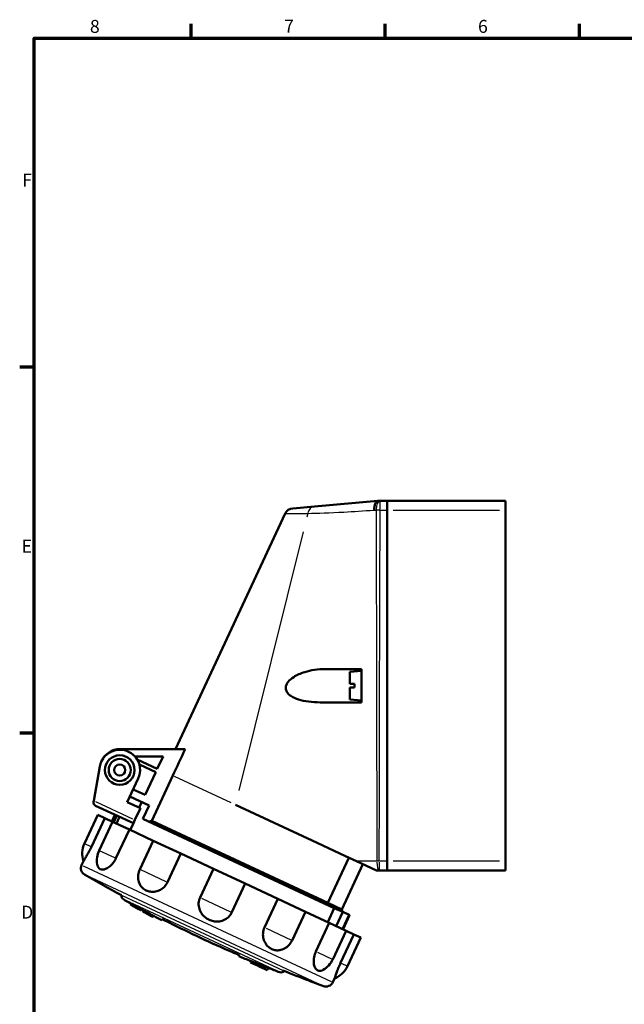
# Model space of a CAD drawing. Units: millimetres. Extents: x -10 to 430, y -10 to 604.
# Drawn here: x 6 to 170, y 323 to 589 of the extents above; entities that cross this region are included whole.
import ezdxf

# ---------------------------------------------------------------- set-up
doc = ezdxf.new("R2010")
doc.units = ezdxf.units.MM
for name, color, linetype, lineweight in [('Rahmen (ISO)', 7, 'Continuous', 70), ('Sichtbar (ISO)', 7, 'Continuous', 50), ('Skizziergeometrie (ISO)', 7, 'Continuous', 25)]:
    doc.layers.add(name, color=color, linetype=linetype, lineweight=lineweight)
doc.layers.add('Sichtbar schmal (ISO)', color=8, linetype='Continuous', lineweight=25, true_color=0x808080)
doc.styles.add('Arial 3_5', font='arial.ttf')

# ---------------------------------------------------------------- blocks, each defined once
blk = doc.blocks.new('Ränder Standardrahmen')
at = {"layer": 'Rahmen (ISO)'}
for p, q in [((52.5, 584), (52.5, 587.9)), ((105, 584), (105, 587.9)), ((157.5, 584), (157.5, 587.9)), ((10, 495), (6.1, 495)), ((10, 396), (6.1, 396))]:
    blk.add_line(p, q, dxfattribs=at)
at = {"layer": 'Rahmen (ISO)', "flags": 128}
blk.add_lwpolyline([(10, 10), (10, 584), (410, 584), (410, 10), (10, 10)], dxfattribs=at)
at = {"layer": 'Skizziergeometrie (ISO)', "char_height": 3.5, "attachment_point": 7, "style": 'Arial 3_5'}
for s, insert in [('8', (25.1, 584.34)), ('7', (77.63, 584.4)), ('6', (130.08, 584.34)), ('F', (6.78, 542.75)), ('E', (6.62, 443.75)), ('D', (6.48, 344.75))]:
    blk.add_mtext(s, dxfattribs=dict(at, insert=insert))

msp = doc.modelspace()

# ---------------------------------------------------------------- linework, layer by layer
at = {"layer": 'Sichtbar (ISO)'}
for p, q in [((103.01, 458.84), (85.85, 457.33)), ((103.03, 458.84), (103.01, 458.84)), ((103.6, 458.84), (103.03, 458.84)), ((105.53, 458.84), (103.6, 458.84)), ((137.53, 458.84), (105.53, 458.84)), ((105.53, 456.34), (105.53, 458.84)), ((105.53, 458.84), (105.53, 456.34)), ((137.53, 458.84), (137.53, 456.34)), ((85.85, 457.33), (79.97, 456.82)), ((105.53, 456.34), (105.53, 361.34)), ((105.53, 456.34), (105.53, 361.34)), ((137.53, 456.34), (137.53, 361.34)), ((48.23, 391.71), (77.92, 455.39)), ((88.68, 413.34), (97.23, 413.34)), ((95.43, 412.57), (98.53, 412.84)), ((97.23, 413.34), (98.53, 413.34)), ((98.53, 413.34), (98.53, 404.34)), ((95.43, 409.34), (95.43, 412.57)), ((95.43, 405.11), (95.43, 408.34)), ((96.68, 408.34), (96.68, 409.34)), ((95.43, 405.11), (98.53, 404.84)), ((96.84, 404.34), (87.42, 404.34)), ((98.53, 404.34), (96.84, 404.34)), ((33.26, 391.71), (50.87, 391.71)), ((37.26, 389.71), (44.87, 389.71)), ((43.32, 386.38), (37.85, 388.93)), ((44.87, 389.71), (43.32, 386.38)), ((26.12, 377.73), (27.75, 386.99)), ((38.55, 387.16), (38.68, 387.43)), ((38.68, 387.43), (42.89, 385.47)), ((35.2, 377.36), (38.16, 383.71)), ((42.89, 385.47), (40.02, 379.31)), ((47.51, 384.53), (41.81, 372.29)), ((41.12, 376.48), (35.92, 378.9)), ((40.02, 379.31), (36.8, 380.81)), ((26.08, 377.47), (26.12, 377.73)), ((26.64, 376.39), (36.86, 371.62)), ((38.77, 375.7), (35.2, 377.36)), ((37.29, 372.53), (38.77, 375.7)), ((38.41, 375.86), (39.13, 377.4)), ((41.12, 376.48), (39.43, 372.85)), ((64.45, 376.63), (86.6, 366.3)), ((27.23, 373.91), (23.62, 366.16)), ((29.1, 373.03), (25.49, 365.29)), ((29.1, 373.03), (27.23, 373.91)), ((29.1, 373.03), (31.21, 372.05)), ((31, 372.15), (31.85, 373.96)), ((32.4, 373.7), (31.56, 371.89)), ((32.29, 371.55), (33.14, 373.36)), ((31.21, 372.05), (27.59, 364.3)), ((35.77, 369.93), (31.21, 372.05)), ((36.86, 371.62), (36.02, 369.81)), ((37.29, 372.53), (36.86, 371.62)), ((39.43, 372.85), (91.21, 348.71)), ((41.81, 372.29), (89.44, 350.08)), ((35.77, 369.93), (32.15, 362.18)), ((35.77, 369.93), (42.23, 366.91)), ((38.61, 359.16), (42.23, 366.91)), ((49.68, 363.44), (42.23, 366.91)), ((86.6, 366.3), (94.22, 362.75)), ((49.68, 363.44), (46.07, 355.69)), ((49.68, 363.44), (58.51, 359.32)), ((89.44, 350.08), (95.14, 362.32)), ((94.22, 362.75), (97.2, 361.36)), ((23.33, 361.38), (22.84, 360.32)), ((93.21, 348.33), (98.92, 360.56)), ((97.2, 361.36), (102.61, 358.84)), ((105.53, 358.84), (105.53, 361.34)), ((105.53, 361.34), (105.53, 358.84)), ((137.53, 361.34), (137.53, 358.84)), ((54.89, 351.57), (58.51, 359.32)), ((67.12, 355.31), (58.51, 359.32)), ((102.61, 358.84), (103.37, 358.84)), ((103.37, 358.84), (105.53, 358.84)), ((105.53, 358.84), (137.53, 358.84)), ((67.12, 355.31), (63.5, 347.56)), ((67.12, 355.31), (75.94, 351.19)), ((36.19, 349.91), (36.06, 349.64)), ((36.06, 349.64), (36.06, 349.64)), ((36.2, 349.93), (36.07, 349.66)), ((36.07, 349.66), (36.07, 349.65)), ((37.59, 349.13), (37.46, 348.86)), ((72.33, 343.44), (75.94, 351.19)), ((83.4, 347.72), (75.94, 351.19)), ((89.44, 350.08), (93.21, 348.33)), ((89.44, 350.08), (89.62, 349.45)), ((38.88, 348.09), (38.87, 348.08)), ((38.87, 348.08), (38.87, 348.08)), ((39.01, 348.37), (38.88, 348.1)), ((38.88, 348.09), (38.88, 348.1)), ((39.52, 348.08), (39.39, 347.81)), ((39.39, 347.81), (39.39, 347.8)), ((39.39, 347.8), (39.39, 347.8)), ((40.03, 347.45), (40.03, 347.46)), ((40.03, 347.45), (40.03, 347.45)), ((40.94, 346.98), (40.93, 346.97)), ((41.58, 346.62), (41.58, 346.64)), ((42.23, 346.29), (42.22, 346.28)), ((42.22, 346.28), (42.22, 346.28)), ((42.36, 346.57), (42.23, 346.3)), ((42.23, 346.29), (42.23, 346.3)), ((83.4, 347.72), (79.78, 339.97)), ((83.4, 347.72), (89.86, 344.7)), ((91.21, 348.71), (89.43, 344.9)), ((93.47, 347.65), (91.21, 348.71)), ((91.7, 343.84), (93.47, 347.65)), ((93.21, 348.33), (93.45, 347.66)), ((93.46, 343.02), (95.24, 346.83)), ((93.47, 347.65), (95.24, 346.83)), ((93.58, 342.97), (95.36, 346.77)), ((95.36, 346.77), (95.24, 346.83)), ((44.67, 345.63), (44.56, 345.39)), ((86.24, 336.95), (89.86, 344.7)), ((94.42, 342.58), (89.86, 344.7)), ((94.42, 342.58), (90.8, 334.83)), ((92.91, 333.84), (96.52, 341.59)), ((94.42, 342.58), (96.52, 341.59)), ((98.39, 340.72), (96.52, 341.59)), ((98.39, 340.72), (94.78, 332.97)), ((65.41, 335.67), (65.52, 335.91)), ((68.5, 334.02), (68.66, 334.36)), ((68.5, 334.02), (68.51, 334.01)), ((68.51, 334.01), (68.67, 334.36)), ((69.19, 333.69), (68.51, 334.01)), ((69.19, 333.69), (69.37, 334.08)), ((70.42, 333.12), (69.19, 333.69)), ((70.42, 333.12), (70.64, 333.57)), ((71.1, 332.8), (70.42, 333.12)), ((71.1, 332.8), (71.34, 333.3)), ((72.33, 332.23), (71.1, 332.8)), ((72.33, 332.23), (72.61, 332.81)), ((73.02, 331.91), (72.33, 332.23)), ((73.02, 331.91), (73.31, 332.54)), ((73.02, 331.91), (73.03, 331.9)), ((73.03, 331.9), (73.32, 332.53)), ((84.39, 329.05), (84.39, 329.06)), ((91.3, 329.68), (90.81, 328.63))]:
    msp.add_line(p, q, dxfattribs=at)
for radius in [4, 3, 1.5]:
    msp.add_circle((33.17, 386.03), radius, dxfattribs=at)
for centre, radius, start, end in [((80.19, 454.33), 2.5, 95, 155), ((33.17, 386.03), 5.5, 335, 170), ((33.26, 386.21), 5.5, 90, 156.0418), ((27.06, 377.3), 1, 170, 245), ((29.51, 363.41), 6.5, 155, 198.1895), ((33.48, 361.56), 6.5, 155, 189.4276), ((24.65, 359.48), 2, 155, 240.0847), ((231.28, 718.59), 416.32, 240.0847, 241.6636), ((34.65, 351.93), 1, 166.834, 240.2198), ((173.22, 594.09), 280, 240.2198, 240.6988), ((173.22, 594.09), 280.3, 240.7034, 240.9522), ((173.22, 594.09), 280.3, 240.7034, 241.3608), ((152.43, 557.04), 237.51, 240.6987452733737, 240.6987492779271), ((173.22, 594.09), 280.3, 241.1104, 241.3608), ((173.22, 594.09), 280, 241.3569, 241.4765), ((173.22, 594.09), 280.3, 241.4803, 241.6296), ((173.22, 594.09), 280.28, 241.7072, 242.1369), ((173.22, 594.09), 280.3, 241.7074, 242.1371), ((173.22, 594.09), 280.3, 241.7094, 241.8385), ((173.22, 594.09), 280.29, 241.7093, 241.8384), ((173.22, 594.09), 279.98, 241.7036, 242.1338), ((173.22, 594.09), 280.29, 241.9877, 242.1369), ((173.22, 594.09), 280.3, 241.9878, 242.1371), ((173.22, 594.09), 280, 242.134, 242.6461), ((173.22, 594.09), 279.65, 243.0532, 246.9468), ((173.22, 594.09), 280, 247.3539, 248.0709), ((173.22, 594.09), 279.98, 248.0737, 248.2285), ((173.22, 594.09), 279.98, 248.5066, 248.6604), ((84.91, 337.57), 6.5, 300.5724, 335), ((88.89, 335.72), 6.5, 291.8105, 335), ((173.22, 594.09), 279.98, 248.9388, 249.0938), ((173.22, 594.09), 280, 249.096, 249.7802), ((76.79, 332.28), 1, 249.7802, 324.0376), ((231.28, 718.59), 416.3, 248.3015, 249.3395), ((231.28, 718.59), 416.32, 249.3393, 249.9153), ((89, 329.47), 2, 249.9153, 335)]:
    msp.add_arc(centre, radius, start, end, dxfattribs=at)
for centre, major_axis, ratio, start_param, end_param in [((163.01, 598.85), (-118.3, -253.71), 0.618437, 6.226918, 6.236175), ((162.6, 599.04), (-118.29, -253.68), 0.618433, 6.229563, 6.236587), ((163.01, 598.85), (-118.18, -253.43), 0.618437, 6.226857, 6.236124), ((161.77, 599.43), (-118.14, -253.35), 0.620967, 6.244211, 6.25348), ((161.77, 599.43), (-118.26, -253.62), 0.620967, 6.244253, 6.253512), ((162.18, 599.23), (-118.28, -253.65), 0.620971, 6.243846, 6.250884)]:
    msp.add_ellipse(centre, major_axis=major_axis, ratio=ratio, start_param=start_param, end_param=end_param, dxfattribs=at)
for points, knots in [([(102.01, 456.35), (102.01, 456.35), (102.01, 456.35), (102, 456.65), (102.01, 456.95), (102.09, 457.53), (102.16, 457.81), (102.35, 458.28), (102.46, 458.48), (102.72, 458.75), (102.86, 458.82), (103.01, 458.84)], [-0.3832492, -0.3832492, -0.3832492, -0.3832492, -0.382121, -0.382121, -0.2929809, -0.2929809, -0.1952513, -0.1952513, -0.0975985, -0.0975985, 0, 0, 0, 0]), ([(87.42, 404.34), (85.22, 404.34), (83.14, 404.61), (80.8, 405.37), (80.09, 405.67), (79.17, 406.27), (78.87, 406.52), (78.42, 407.05), (78.25, 407.33), (78.1, 407.8), (78.07, 407.96), (78.06, 408.22), (78.06, 408.33), (78.08, 408.54), (78.1, 408.64), (78.16, 408.87), (78.2, 408.99), (78.37, 409.39), (78.53, 409.64), (79.08, 410.34), (79.6, 410.79), (81.04, 411.72), (82.05, 412.19), (84.88, 413.07), (86.76, 413.34), (88.68, 413.34)], [0.188064, 0.188064, 0.188064, 0.188064, 0.912162, 0.912162, 1.214365, 1.214365, 1.372929, 1.372929, 1.506902, 1.506902, 1.572318, 1.572318, 1.614669, 1.614669, 1.6553, 1.6553, 1.710274, 1.710274, 1.829977, 1.829977, 2.07735, 2.07735, 2.3935, 2.3935, 2.852906, 2.852906, 2.852906, 2.852906]), ([(25.49, 365.29), (25.27, 364.82), (25.03, 364.33), (24.56, 363.44), (24.33, 363.03), (23.97, 362.4), (23.78, 362.1), (23.56, 361.74), (23.47, 361.6), (23.36, 361.42), (23.33, 361.38), (23.33, 361.38)], [1.374836, 1.374836, 1.374836, 1.374836, 1.5279511, 1.5279511, 1.6810662, 1.6810662, 1.8233158, 1.8233158, 1.9427849, 1.9427849, 2.062254, 2.062254, 2.062254, 2.062254]), ([(32.15, 362.18), (31.94, 361.71), (31.65, 361.24), (31.01, 360.43), (30.65, 360.09), (29.99, 359.6), (29.61, 359.39), (29.05, 359.19), (28.78, 359.13), (28.29, 359.12), (28.07, 359.17), (27.7, 359.34), (27.53, 359.48), (27.27, 359.84), (27.17, 360.06), (27.1, 360.36), (27.08, 360.42), (27.07, 360.49)], [1.374836, 1.374836, 1.374836, 1.374836, 1.5279511, 1.5279511, 1.6810662, 1.6810662, 1.8233158, 1.8233158, 1.9427849, 1.9427849, 2.062254, 2.062254, 2.1817231, 2.1817231, 2.3011922, 2.3011922, 2.3307522, 2.3307522, 2.3307522, 2.3307522]), ([(46.07, 355.69), (45.85, 355.22), (45.54, 354.77), (44.78, 354.01), (44.33, 353.71), (43.47, 353.31), (42.95, 353.17), (42.15, 353.07), (41.76, 353.08), (41, 353.2), (40.64, 353.31), (40.01, 353.6), (39.7, 353.8), (39.14, 354.3), (38.9, 354.59), (38.51, 355.24), (38.32, 355.71), (38.13, 356.6), (38.11, 357.12), (38.24, 358.17), (38.4, 358.7), (38.61, 359.16)], [1.374836, 1.374836, 1.374836, 1.374836, 1.527951, 1.527951, 1.681066, 1.681066, 1.823316, 1.823316, 1.942785, 1.942785, 2.062254, 2.062254, 2.181723, 2.181723, 2.301192, 2.301192, 2.443442, 2.443442, 2.596557, 2.596557, 2.749672, 2.749672, 2.749672, 2.749672]), ([(63.5, 347.56), (63.29, 347.09), (62.97, 346.64), (62.18, 345.9), (61.71, 345.6), (60.8, 345.23), (60.24, 345.1), (59.37, 345.04), (58.94, 345.07), (58.09, 345.23), (57.68, 345.36), (56.96, 345.7), (56.59, 345.93), (55.92, 346.48), (55.62, 346.79), (55.11, 347.5), (54.85, 348), (54.55, 348.94), (54.48, 349.49), (54.54, 350.57), (54.68, 351.11), (54.89, 351.57)], [1.374836, 1.374836, 1.374836, 1.374836, 1.527951, 1.527951, 1.681066, 1.681066, 1.823316, 1.823316, 1.942785, 1.942785, 2.062254, 2.062254, 2.181723, 2.181723, 2.301192, 2.301192, 2.443442, 2.443442, 2.596557, 2.596557, 2.749672, 2.749672, 2.749672, 2.749672]), ([(39.39, 347.81), (39.39, 347.81), (39.42, 347.8), (39.51, 347.75), (39.58, 347.71), (39.76, 347.62), (39.87, 347.56), (40.05, 347.46), (40.11, 347.43), (40.24, 347.36), (40.31, 347.33), (40.37, 347.29)], [0, 0, 0, 0, 0.043792, 0.043792, 0.087252, 0.087252, 0.1314966, 0.1314966, 0.1536436, 0.1536436, 0.1764379, 0.1764379, 0.1764379, 0.1764379]), ([(40.37, 347.27), (40.24, 347.34), (40.12, 347.4), (39.89, 347.53), (39.78, 347.59), (39.6, 347.68), (39.52, 347.73), (39.45, 347.77), (39.42, 347.78), (39.4, 347.8), (39.39, 347.8), (39.39, 347.8)], [0, 0, 0, 0, 0.0423512, 0.0423512, 0.0848852, 0.0848852, 0.1292504, 0.1292504, 0.1524481, 0.1524481, 0.1763829, 0.1763829, 0.1763829, 0.1763829]), ([(39.52, 348.08), (39.52, 348.08), (39.54, 348.07), (39.64, 348.02), (39.71, 347.98), (39.89, 347.89), (40, 347.83), (40.18, 347.74), (40.24, 347.7), (40.37, 347.63), (40.43, 347.6), (40.5, 347.56)], [0, 0, 0, 0, 0.0437942, 0.0437942, 0.0872442, 0.0872442, 0.1314717, 0.1314717, 0.1536353, 0.1536353, 0.1764381, 0.1764381, 0.1764381, 0.1764381]), ([(40.38, 347.28), (40.34, 347.3), (40.29, 347.32), (40.21, 347.37), (40.18, 347.39), (40.11, 347.42), (40.09, 347.43), (40.06, 347.45), (40.05, 347.45), (40.04, 347.46), (40.03, 347.46), (40.03, 347.46)], [0, 0, 0, 0, 0.01455618, 0.01455618, 0.02932529, 0.02932529, 0.04510288, 0.04510288, 0.05377585, 0.05377585, 0.06274962, 0.06274962, 0.06274962, 0.06274962]), ([(40.03, 347.45), (40.03, 347.45), (40.04, 347.45), (40.07, 347.43), (40.1, 347.42), (40.16, 347.38), (40.2, 347.36), (40.29, 347.32), (40.33, 347.29), (40.37, 347.27)], [0, 0, 0, 0, 0.01613336, 0.01613336, 0.03197617, 0.03197617, 0.04769923, 0.04769923, 0.06292872, 0.06292872, 0.06292872, 0.06292872]), ([(44.67, 345.63), (44.68, 345.64), (44.73, 345.62), (44.92, 345.55), (45.06, 345.49), (45.38, 345.34), (45.59, 345.25), (46.03, 345.03), (46.27, 344.91), (46.49, 344.8)], [-0.3014474, -0.3014474, -0.3014474, -0.3014474, -0.2260712, -0.2260712, -0.1506951, -0.1506951, -0.0753475, -0.0753475, 0, 0, 0, 0]), ([(79.78, 339.97), (79.57, 339.5), (79.26, 339.04), (78.54, 338.27), (78.13, 337.95), (77.33, 337.52), (76.85, 337.36), (76.09, 337.25), (75.72, 337.24), (74.98, 337.35), (74.62, 337.46), (74, 337.75), (73.68, 337.96), (73.1, 338.46), (72.84, 338.76), (72.4, 339.44), (72.18, 339.92), (71.93, 340.84), (71.88, 341.37), (71.96, 342.45), (72.11, 342.98), (72.33, 343.44)], [1.374836, 1.374836, 1.374836, 1.374836, 1.527951, 1.527951, 1.681066, 1.681066, 1.823316, 1.823316, 1.942785, 1.942785, 2.062254, 2.062254, 2.181723, 2.181723, 2.301192, 2.301192, 2.443442, 2.443442, 2.596557, 2.596557, 2.749672, 2.749672, 2.749672, 2.749672]), ([(63.71, 336.77), (63.94, 336.67), (64.19, 336.56), (64.64, 336.36), (64.84, 336.27), (65.16, 336.11), (65.3, 336.05), (65.48, 335.95), (65.52, 335.92), (65.52, 335.91)], [-0.3014474, -0.3014474, -0.3014474, -0.3014474, -0.2260998, -0.2260998, -0.1507523, -0.1507523, -0.0753762, -0.0753762, 0, 0, 0, 0]), ([(88.22, 331.98), (88.16, 331.94), (88.1, 331.91), (87.83, 331.78), (87.59, 331.71), (87.14, 331.68), (86.93, 331.72), (86.57, 331.89), (86.39, 332.03), (86.08, 332.41), (85.95, 332.65), (85.74, 333.21), (85.66, 333.64), (85.61, 334.46), (85.64, 334.95), (85.85, 335.97), (86.03, 336.49), (86.24, 336.95)], [1.7937558, 1.7937558, 1.7937558, 1.7937558, 1.8233158, 1.8233158, 1.9427849, 1.9427849, 2.062254, 2.062254, 2.1817231, 2.1817231, 2.3011922, 2.3011922, 2.4434418, 2.4434418, 2.5965569, 2.5965569, 2.749672, 2.749672, 2.749672, 2.749672]), ([(69.37, 334.07), (69.38, 334.07), (69.39, 334.06), (69.46, 334.03), (69.55, 333.99), (69.8, 333.89), (69.96, 333.83), (70.3, 333.69), (70.47, 333.63), (70.63, 333.56)], [0.5763357, 0.5763357, 0.5763357, 0.5763357, 0.5938007, 0.5938007, 0.6597055, 0.6597055, 0.7257274, 0.7257274, 0.779169, 0.779169, 0.779169, 0.779169]), ([(71.33, 333.29), (71.53, 333.21), (71.74, 333.13), (72.09, 332.99), (72.25, 332.93), (72.47, 332.85), (72.55, 332.82), (72.6, 332.81), (72.6, 332.81), (72.6, 332.81)], [0.5278957, 0.5278957, 0.5278957, 0.5278957, 0.5939539, 0.5939539, 0.6600121, 0.6600121, 0.7259229, 0.7259229, 0.731409, 0.731409, 0.731409, 0.731409]), ([(91.3, 329.68), (91.3, 329.68), (91.32, 329.73), (91.38, 329.94), (91.43, 330.09), (91.57, 330.5), (91.68, 330.83), (91.93, 331.51), (92.09, 331.95), (92.48, 332.88), (92.7, 333.38), (92.91, 333.84)], [2.062254, 2.062254, 2.062254, 2.062254, 2.1817231, 2.1817231, 2.3011922, 2.3011922, 2.4434418, 2.4434418, 2.5965569, 2.5965569, 2.749672, 2.749672, 2.749672, 2.749672])]:
    msp.add_open_spline(points, degree=3, knots=knots, dxfattribs=at)
for points, weights in [([(95.43, 409.34), (96.05, 409.34), (96.68, 409.34)], [1, 1.00010630897, 1]), ([(96.68, 408.34), (96.05, 408.34), (95.43, 408.34)], [1, 1.00010631597, 1]), ([(41.1, 372.07), (41.46, 372.18), (41.81, 372.29)], [1.14808273267, 1.1554737247, 1.16280174207])]:
    msp.add_rational_spline(points, weights, degree=2, dxfattribs=at)
for points in [[(50.87, 391.71), (49.72, 389.25), (48.6, 386.84), (47.51, 384.53)], [(68.66, 334.36), (68.66, 334.36), (68.66, 334.36), (68.67, 334.36)], [(73.31, 332.54), (73.32, 332.54), (73.32, 332.53), (73.32, 332.53)]]:
    msp.add_open_spline(points, degree=3, dxfattribs=at)
at = {"layer": 'Sichtbar schmal (ISO)'}
for p, q in [((103.6, 456.53), (103.6, 458.83)), ((103.55, 456.34), (102.55, 456.34)), ((103.7, 456.34), (105.44, 456.34)), ((107.13, 456.34), (135.93, 456.34)), ((84, 455.4), (83.75, 454.39)), ((82.78, 450.45), (65.41, 380.52)), ((63.34, 377.15), (48, 384.3)), ((36.73, 372.79), (26.68, 377.47)), ((23.62, 366.15), (25.31, 365.37)), ((27.61, 364.3), (31.77, 362.35)), ((23.26, 360.13), (90.39, 328.82)), ((103.34, 361.34), (102.74, 361.34)), ((103.37, 361.14), (103.37, 358.84)), ((105.42, 361.34), (103.48, 361.34)), ((135.93, 361.34), (107.13, 361.34)), ((24.05, 357.56), (87.91, 327.78)), ((38.74, 359.1), (45.6, 355.9)), ((33.67, 352.16), (77.36, 331.79)), ((76.19, 331.46), (34.41, 350.94)), ((55.24, 351.41), (63.16, 347.72)), ((40.38, 347.28), (40.37, 347.27)), ((40.49, 347.55), (40.38, 347.3)), ((72.79, 343.23), (79.65, 340.03)), ((86.62, 336.78), (90.79, 334.83)), ((93.08, 333.76), (94.78, 332.97))]:
    msp.add_line(p, q, dxfattribs=at)
for centre, major_axis, ratio, start_param, end_param in [((103.6, 456.34), (0, 2.5), 0.44178, 0.078453, 1.490599), ((86.07, 454.84), (-0.22, 2.49), 0.837504, 0.062504, 1.18758), ((103.37, 361.34), (0, -2.5), 0.266907, 4.790543, 6.204625)]:
    msp.add_ellipse(centre, major_axis=major_axis, ratio=ratio, start_param=start_param, end_param=end_param, dxfattribs=at)
for points, knots in [([(77.92, 455.39), (77.92, 455.39), (77.92, 455.39), (77.92, 455.39), (78.06, 455.39), (78.75, 455.4), (79.51, 455.41), (81.5, 455.43), (82.66, 455.44), (84.02, 455.46)], [-2.043378, -2.043378, -2.043378, -2.043378, -2.043378, -2.043378, -1.532534, -1.532534, -0.715182, -0.715182, 0, 0, 0, 0]), ([(84.02, 455.46), (86.65, 455.49), (89.99, 455.6), (93.81, 455.82), (96.34, 455.95), (99.1, 456.13), (102.01, 456.35)], [-2.431974, -2.431974, -2.431974, -2.431974, -1.032883, -1.032883, -1.032883, -0.107873, -0.107873, -0.107873, -0.107873]), ([(102.5, 456.34), (102.52, 451.79), (102.53, 447.25), (102.56, 436.03), (102.58, 429.36), (102.6, 418.52), (102.61, 414.35), (102.63, 408.04), (102.63, 405.9), (102.64, 400.34), (102.65, 396.91), (102.66, 388), (102.67, 382.52), (102.69, 371.8), (102.7, 366.57), (102.7, 361.34)], [-9.754644, -9.754644, -9.754644, -9.754644, -8.390704, -8.390704, -6.389866, -6.389866, -5.139342, -5.139342, -4.496925, -4.496925, -3.469056, -3.469056, -1.824467, -1.824467, -0.254614, -0.254614, -0.254614, -0.254614]), ([(103.37, 361.34), (103.38, 366.57), (103.39, 371.8), (103.4, 377.04), (103.41, 382.52), (103.42, 388), (103.43, 393.48), (103.43, 396.91), (103.44, 400.33), (103.45, 403.76), (103.45, 405.9), (103.46, 408.04), (103.46, 410.18), (103.47, 414.35), (103.48, 418.52), (103.5, 422.69), (103.51, 429.36), (103.53, 436.03), (103.56, 442.7), (103.57, 447.24), (103.59, 451.79), (103.6, 456.34)], [0.254614, 0.254614, 0.254614, 0.254614, 1.824467, 1.824467, 1.824467, 3.469056, 3.469056, 3.469056, 4.496925, 4.496925, 4.496925, 5.139342, 5.139342, 5.139342, 6.389866, 6.389866, 6.389866, 8.390704, 8.390704, 8.390704, 9.754644, 9.754644, 9.754644, 9.754644]), ([(102.7, 361.34), (102.48, 361.34), (102.25, 361.34), (101.65, 361.34), (101.28, 361.34), (100.33, 361.35), (99.74, 361.35), (98.5, 361.35), (97.85, 361.36), (97.2, 361.36)], [-0.5721535, -0.5721535, -0.5721535, -0.5721535, -0.5006343, -0.5006343, -0.3862036, -0.3862036, -0.2031145, -0.2031145, 0, 0, 0, 0])]:
    msp.add_open_spline(points, degree=3, knots=knots, dxfattribs=at)
msp.add_open_spline([(102.01, 456.35), (102.17, 456.34), (102.34, 456.34), (102.5, 456.34)], degree=3, dxfattribs=at)

# ---------------------------------------------------------------- block references
msp.add_blockref('Ränder Standardrahmen', (0, 0))

doc.saveas('drawing.dxf')
